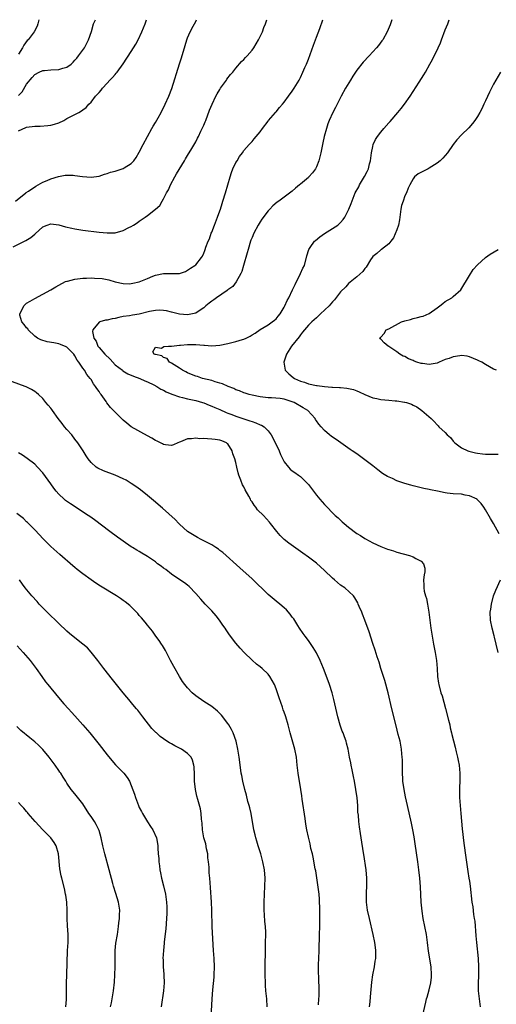
# Model space of a CAD drawing. Units: inches. Extents: x 2502000 to 2505000, y 1491000 to 1494000.
# Drawn here: x 2503859 to 2503978, y 1493756 to 1494000 of the extents above; entities that cross this region are included whole.
import ezdxf

# ---------------------------------------------------------------- set-up
doc = ezdxf.new("R2010")
doc.units = ezdxf.units.IN
doc.header["$MEASUREMENT"] = 0
doc.layers.add('LD25021491_10ft', color=110, linetype='Continuous')

msp = doc.modelspace()

# ---------------------------------------------------------------- linework, layer by layer
at = {"layer": 'LD25021491_10ft'}
for points, elevation in [([(2503857.63, 1493943.63), (2503860.79, 1493945.21), (2503862.03, 1493945.97), (2503863, 1493946.79), (2503863.13, 1493946.87), (2503865, 1493948.57), (2503866.09, 1493949), (2503867, 1493949.31), (2503869, 1493949.1), (2503870.63, 1493948.63), (2503872.24, 1493948.24), (2503873, 1493948.07), (2503875, 1493947.77), (2503879, 1493947.27), (2503881, 1493947.07), (2503883, 1493947.15), (2503885, 1493947.72), (2503886.42, 1493948.42), (2503887, 1493948.69), (2503887.57, 1493949), (2503888.43, 1493949.57), (2503889, 1493950), (2503890.45, 1493951), (2503891, 1493951.41), (2503893, 1493952.95), (2503894.08, 1493953.92), (2503894.67, 1493955), (2503895, 1493955.52), (2503895.75, 1493957), (2503896.21, 1493957.79), (2503896.76, 1493959), (2503897.86, 1493961), (2503898.27, 1493961.73), (2503900.2, 1493965), (2503900.49, 1493965.51), (2503901, 1493966.3), (2503902.03, 1493968.04), (2503903, 1493969.73), (2503903.43, 1493970.57), (2503903.66, 1493971), (2503904.31, 1493972.31), (2503905, 1493973.81), (2503905.34, 1493974.66), (2503905.5, 1493975), (2503906.47, 1493977.53), (2503907.06, 1493979), (2503908.02, 1493981), (2503908.37, 1493981.63), (2503909, 1493982.69), (2503909.2, 1493983), (2503910.63, 1493985), (2503910.77, 1493985.23), (2503911.64, 1493986.36), (2503912.24, 1493987), (2503913, 1493987.94), (2503914.41, 1493989.59), (2503915, 1493990.14), (2503915.4, 1493990.6), (2503915.78, 1493991), (2503917, 1493992.44), (2503917.42, 1493993), (2503918, 1493994), (2503918.63, 1493995), (2503919.58, 1493997), (2503919.96, 1493998.04), (2503920.35, 1493999), (2503920.67, 1494000)], 8100), ([(2503858.22, 1493955), (2503860.8, 1493957), (2503860.9, 1493957.1), (2503861.47, 1493957.47), (2503863.28, 1493958.72), (2503863.9, 1493959), (2503865, 1493959.65), (2503866.09, 1493960.09), (2503867, 1493960.52), (2503868.93, 1493961.07), (2503870.61, 1493961.39), (2503871, 1493961.4), (2503872.6, 1493961.4), (2503873, 1493961.36), (2503874.88, 1493961.12), (2503877, 1493960.91), (2503879, 1493961.17), (2503880.35, 1493961.65), (2503881, 1493961.8), (2503881.87, 1493962.13), (2503883, 1493962.41), (2503885, 1493963.07), (2503885.23, 1493963.23), (2503887, 1493964.33), (2503887.6, 1493965), (2503888.2, 1493965.8), (2503889, 1493967.14), (2503889.95, 1493969), (2503891.01, 1493971), (2503892.12, 1493973), (2503892.42, 1493973.58), (2503893, 1493974.51), (2503893.67, 1493975.67), (2503894.4, 1493977), (2503894.59, 1493977.41), (2503895, 1493978.15), (2503895.43, 1493979), (2503896.32, 1493981), (2503897.07, 1493982.93), (2503899, 1493989.06), (2503899.48, 1493990.52), (2503900.38, 1493993.62), (2503900.81, 1493995), (2503901, 1493995.5), (2503901.66, 1493997), (2503902.41, 1493998.41), (2503903, 1493999.59), (2503903.23, 1494000)], 8110), ([(2503864.06, 1494000), (2503863.82, 1493999), (2503863.61, 1493998.39), (2503862.86, 1493997), (2503861.41, 1493995), (2503861.17, 1493994.83), (2503860.32, 1493993.68), (2503860.01, 1493993), (2503859, 1493991.43)], 8140), ([(2503859, 1493981.21), (2503859.89, 1493982.11), (2503861, 1493984.04), (2503862.38, 1493985.62), (2503863, 1493986.41), (2503864.08, 1493987), (2503865, 1493987.41), (2503865.43, 1493987.43), (2503867, 1493987.58), (2503869, 1493987.67), (2503869.99, 1493987.99), (2503871, 1493988.25), (2503872.05, 1493989), (2503872.55, 1493989.45), (2503873, 1493989.92), (2503873.51, 1493990.49), (2503873.92, 1493991), (2503875.35, 1493993), (2503876.39, 1493995), (2503877.11, 1493997.11), (2503877.65, 1493999), (2503878.09, 1494000)], 8130), ([(2503859, 1493972.45), (2503860.78, 1493973.22), (2503861, 1493973.36), (2503863, 1493973.59), (2503864.39, 1493973.61), (2503866.29, 1493973.71), (2503867, 1493973.83), (2503867.96, 1493974.04), (2503869, 1493974.44), (2503870.22, 1493975), (2503871, 1493975.46), (2503874.01, 1493977), (2503874.65, 1493977.35), (2503875, 1493977.64), (2503875.81, 1493978.19), (2503876.49, 1493979), (2503877, 1493979.55), (2503878.15, 1493981), (2503879, 1493981.97), (2503879.49, 1493982.51), (2503879.84, 1493983), (2503881, 1493984.23), (2503881.68, 1493985), (2503882.37, 1493985.63), (2503883, 1493986.43), (2503883.27, 1493986.73), (2503883.46, 1493987), (2503884.97, 1493989.03), (2503887, 1493992.13), (2503888.1, 1493993.9), (2503888.67, 1493995), (2503889.63, 1493997), (2503890.04, 1493997.96), (2503890.45, 1493999), (2503890.82, 1494000)], 8120), ([(2503959.43, 1493753), (2503960.17, 1493756.17), (2503960.38, 1493757), (2503960.52, 1493757.48), (2503961, 1493759.28), (2503961.39, 1493761), (2503961.57, 1493762.43), (2503961.61, 1493763), (2503961.51, 1493765), (2503960.84, 1493768.84), (2503960.58, 1493771), (2503960.31, 1493773), (2503959.5, 1493777), (2503959.23, 1493778.77), (2503959.04, 1493781), (2503958.82, 1493784.82), (2503958.66, 1493787), (2503958.45, 1493789), (2503958.19, 1493791), (2503957.53, 1493795.53), (2503957.26, 1493797.26), (2503956.94, 1493799), (2503956.6, 1493800.6), (2503955.65, 1493805), (2503955.16, 1493807.16), (2503954.76, 1493809), (2503954.5, 1493811), (2503954.41, 1493813.59), (2503954.4, 1493815), (2503954.37, 1493816.37), (2503954.31, 1493817), (2503954.21, 1493817.79), (2503954.11, 1493819), (2503953.95, 1493819.95), (2503953.76, 1493821), (2503953.34, 1493822.66), (2503952.77, 1493824.77), (2503951.72, 1493829), (2503950.82, 1493833), (2503950, 1493836), (2503949.66, 1493837), (2503949.52, 1493837.52), (2503949.03, 1493839), (2503948.57, 1493840.57), (2503948.09, 1493841.91), (2503947.58, 1493843.58), (2503947, 1493845.18), (2503946.1, 1493848.1), (2503944.99, 1493851), (2503944.48, 1493852.48), (2503944.24, 1493853), (2503943.64, 1493854.36), (2503943.39, 1493855), (2503943.26, 1493855.26), (2503943, 1493855.72), (2503942.55, 1493856.55), (2503942.21, 1493857), (2503940.02, 1493859), (2503939, 1493859.71), (2503937.48, 1493861), (2503937, 1493861.42), (2503935, 1493863.33), (2503933, 1493865.13), (2503931, 1493866.66), (2503929.61, 1493867.61), (2503929, 1493868.06), (2503928.43, 1493868.43), (2503926.12, 1493870.12), (2503925.02, 1493871.02), (2503924.01, 1493872.01), (2503923.12, 1493873), (2503921.62, 1493875), (2503921.34, 1493875.34), (2503919.86, 1493877), (2503918.38, 1493878.38), (2503917.97, 1493879), (2503917.49, 1493879.49), (2503917, 1493880.35), (2503916.69, 1493880.69), (2503916.59, 1493881), (2503916.23, 1493881.77), (2503915.32, 1493883.32), (2503915, 1493884.1), (2503914.61, 1493884.61), (2503914.24, 1493885.76), (2503913.69, 1493887), (2503913.54, 1493887.54), (2503913.21, 1493889), (2503913, 1493890.09), (2503912.73, 1493891), (2503912.27, 1493892.27), (2503912.07, 1493893), (2503911, 1493894.73), (2503910.86, 1493894.86), (2503910.67, 1493895), (2503909.49, 1493895.49), (2503909, 1493895.66), (2503907.83, 1493895.83), (2503907, 1493895.91), (2503905.97, 1493895.97), (2503905, 1493896.06), (2503904.03, 1493896.03), (2503903, 1493896.18), (2503901.96, 1493895.96), (2503901, 1493895.97), (2503899.25, 1493895.25), (2503899, 1493895.18), (2503898.56, 1493895), (2503897.49, 1493894.51), (2503897, 1493894.37), (2503895.53, 1493894.47), (2503895, 1493894.6), (2503894.76, 1493894.76), (2503894.22, 1493895), (2503893.43, 1493895.43), (2503893, 1493895.57), (2503892.14, 1493896.14), (2503891, 1493896.76), (2503887, 1493898.99), (2503885.86, 1493899.86), (2503885, 1493900.65), (2503881.8, 1493903.8), (2503880.95, 1493904.95), (2503880.76, 1493905.24), (2503879.49, 1493907), (2503879.26, 1493907.26), (2503879, 1493907.72), (2503878.44, 1493908.44), (2503878.12, 1493909), (2503877.64, 1493909.64), (2503877, 1493910.7), (2503876.79, 1493911), (2503875.99, 1493911.99), (2503875.36, 1493913), (2503875, 1493913.51), (2503874.01, 1493915), (2503873.54, 1493915.54), (2503873, 1493916.62), (2503872.73, 1493917), (2503871, 1493918.73), (2503870.84, 1493918.84), (2503869.42, 1493919.42), (2503869, 1493919.54), (2503867.79, 1493919.79), (2503866.09, 1493920.09), (2503864.54, 1493920.54), (2503863.69, 1493921), (2503863, 1493921.49), (2503861.42, 1493923), (2503861.27, 1493923.27), (2503861, 1493923.56), (2503860.39, 1493924.39), (2503859.85, 1493925), (2503859.35, 1493926.65), (2503859.28, 1493927), (2503859.61, 1493927.61), (2503860.29, 1493929), (2503860.66, 1493929.34), (2503861, 1493929.62), (2503861.87, 1493930.13), (2503863, 1493930.84), (2503865, 1493931.85), (2503867, 1493932.95), (2503868.27, 1493933.73), (2503869, 1493934.12), (2503870.68, 1493935), (2503871, 1493935.12), (2503871.14, 1493935.14), (2503873, 1493935.65), (2503873.68, 1493935.68), (2503875, 1493935.89), (2503875.87, 1493935.87), (2503877, 1493935.92), (2503877.88, 1493935.88), (2503879.75, 1493935.75), (2503881, 1493935.51), (2503881.46, 1493935.46), (2503883, 1493934.98), (2503885, 1493934.53), (2503886.48, 1493934.48), (2503887, 1493934.53), (2503887.35, 1493934.65), (2503889, 1493934.94), (2503891, 1493935.81), (2503892.32, 1493936.32), (2503893, 1493936.6), (2503895, 1493936.99), (2503897, 1493937), (2503899, 1493937.05), (2503900.46, 1493937.54), (2503901, 1493937.81), (2503901.69, 1493938.31), (2503902.81, 1493939), (2503903, 1493939.17), (2503904.42, 1493941), (2503904.66, 1493941.34), (2503905, 1493942.06), (2503905.26, 1493942.74), (2503905.37, 1493943), (2503905.56, 1493943.56), (2503906.09, 1493945), (2503906.4, 1493945.6), (2503906.87, 1493947), (2503907, 1493947.27), (2503907.65, 1493949), (2503908.43, 1493951), (2503909, 1493952.58), (2503909.15, 1493953), (2503909.58, 1493954.42), (2503909.77, 1493955), (2503910.37, 1493957), (2503911.54, 1493961), (2503911.89, 1493962.11), (2503912.26, 1493963), (2503913, 1493964.53), (2503913.29, 1493965), (2503913.92, 1493966.08), (2503914.65, 1493967), (2503915, 1493967.53), (2503916.28, 1493969), (2503917, 1493969.79), (2503917.56, 1493970.44), (2503918.06, 1493971), (2503919, 1493972.14), (2503919.62, 1493973), (2503921, 1493974.81), (2503921.13, 1493975), (2503922.86, 1493977), (2503923, 1493977.14), (2503923.8, 1493978.2), (2503924.53, 1493979), (2503925, 1493979.56), (2503926.08, 1493981), (2503927, 1493982.3), (2503927.27, 1493982.73), (2503927.48, 1493983), (2503928.67, 1493985), (2503929, 1493985.63), (2503929.65, 1493987), (2503930.11, 1493988.11), (2503930.51, 1493989), (2503931, 1493990.24), (2503932.31, 1493993.69), (2503933, 1493995.66), (2503933.82, 1493997.82), (2503934.61, 1494000)], 8090), ([(2503951.72, 1494000), (2503951.29, 1493998.71), (2503950.59, 1493997), (2503949.46, 1493995), (2503949.27, 1493994.73), (2503948.4, 1493993.6), (2503947.92, 1493993), (2503946.08, 1493991), (2503944.57, 1493989.43), (2503943, 1493987.47), (2503942.02, 1493985.98), (2503941.45, 1493985), (2503940.26, 1493983), (2503939.14, 1493981), (2503938.13, 1493979), (2503937.76, 1493978.24), (2503937.11, 1493977), (2503936.17, 1493975), (2503935.86, 1493974.14), (2503935.5, 1493973), (2503934.96, 1493971), (2503934.57, 1493969.43), (2503934.09, 1493967), (2503933.63, 1493965), (2503933, 1493963.49), (2503932.78, 1493963), (2503932.02, 1493961.98), (2503931.14, 1493961), (2503931, 1493960.87), (2503929, 1493959.17), (2503928.78, 1493959), (2503927.8, 1493958.2), (2503927, 1493957.49), (2503923.62, 1493955), (2503923.25, 1493954.75), (2503922.16, 1493953.84), (2503921.4, 1493953), (2503921, 1493952.59), (2503919.47, 1493950.54), (2503919, 1493949.81), (2503918.53, 1493949), (2503917.48, 1493947), (2503917, 1493945.95), (2503916.72, 1493945.28), (2503916.62, 1493945), (2503916, 1493943), (2503915.83, 1493942.17), (2503914.91, 1493939), (2503914.46, 1493937.54), (2503914.18, 1493937), (2503913.02, 1493934.98), (2503912.19, 1493933.81), (2503911, 1493932.93), (2503910.82, 1493932.82), (2503908.17, 1493931), (2503907.52, 1493930.48), (2503907, 1493930.18), (2503906.37, 1493929.63), (2503905.48, 1493929), (2503905, 1493928.52), (2503903.6, 1493927.59), (2503903, 1493927.17), (2503902.21, 1493927), (2503901, 1493926.78), (2503899, 1493926.95), (2503897.36, 1493927.36), (2503897, 1493927.41), (2503895.74, 1493927.74), (2503895, 1493927.83), (2503893.9, 1493927.9), (2503893, 1493927.86), (2503891.56, 1493927.56), (2503889, 1493926.92), (2503887.32, 1493926.68), (2503886.54, 1493926.54), (2503885, 1493926.31), (2503883.89, 1493926.11), (2503883, 1493925.85), (2503882.21, 1493925.79), (2503881, 1493925.43), (2503880.59, 1493925.41), (2503879.21, 1493925), (2503879, 1493924.91), (2503877.46, 1493923), (2503877.38, 1493922.62), (2503877.7, 1493921), (2503878.24, 1493920.24), (2503878.73, 1493919), (2503879, 1493918.67), (2503880.47, 1493917), (2503881.73, 1493915.73), (2503883, 1493914.39), (2503884.81, 1493913), (2503884.9, 1493912.9), (2503886.14, 1493912.14), (2503887.54, 1493911.54), (2503889.1, 1493911), (2503890.4, 1493910.4), (2503891, 1493910.15), (2503892.63, 1493909.37), (2503893.33, 1493909), (2503894.33, 1493908.33), (2503895, 1493908.03), (2503895.63, 1493907.63), (2503897.07, 1493907.07), (2503899, 1493906.44), (2503899.72, 1493906.28), (2503901, 1493905.95), (2503903, 1493905.48), (2503904.68, 1493905), (2503905, 1493904.89), (2503906.32, 1493904.32), (2503907, 1493904.11), (2503907.74, 1493903.74), (2503909, 1493903.29), (2503910.55, 1493902.55), (2503911, 1493902.4), (2503911.98, 1493902.02), (2503913, 1493901.59), (2503915, 1493900.93), (2503916.48, 1493900.48), (2503917, 1493900.26), (2503917.98, 1493899.98), (2503919, 1493899.49), (2503919.39, 1493899.39), (2503920, 1493899), (2503921, 1493898.01), (2503921.74, 1493897), (2503922.2, 1493896.2), (2503923.71, 1493893), (2503924.09, 1493892.09), (2503925, 1493890.26), (2503926.02, 1493889), (2503926.48, 1493888.48), (2503927, 1493888.07), (2503927.65, 1493887.65), (2503928.57, 1493887), (2503929, 1493886.67), (2503930.72, 1493885), (2503931, 1493884.66), (2503932.25, 1493883), (2503933, 1493882.04), (2503933.84, 1493881), (2503935, 1493879.68), (2503935.64, 1493879), (2503937, 1493877.64), (2503937.66, 1493877), (2503938.37, 1493876.37), (2503939, 1493875.78), (2503939.42, 1493875.42), (2503939.87, 1493875), (2503941, 1493874.03), (2503943, 1493872.53), (2503943.97, 1493871.97), (2503945, 1493871.28), (2503945.19, 1493871.19), (2503947, 1493870.19), (2503949, 1493869.26), (2503950.65, 1493868.65), (2503951, 1493868.5), (2503952.16, 1493868.16), (2503953, 1493867.87), (2503956.13, 1493867), (2503957, 1493866.69), (2503957.71, 1493866.29), (2503959, 1493865.64), (2503959.6, 1493865), (2503959.91, 1493863.91), (2503959.93, 1493863), (2503959.74, 1493862.26), (2503959.63, 1493861), (2503959.69, 1493859.69), (2503959.65, 1493859), (2503959.79, 1493858.21), (2503960.11, 1493857), (2503960.33, 1493856.33), (2503960.62, 1493855), (2503960.95, 1493852.95), (2503961.14, 1493851), (2503961.38, 1493849), (2503961.71, 1493847), (2503962.09, 1493845), (2503962.49, 1493843), (2503962.83, 1493841), (2503963.01, 1493838.99), (2503963.11, 1493837), (2503963.33, 1493835.33), (2503963.39, 1493835), (2503963.94, 1493833), (2503964.21, 1493832.21), (2503965.06, 1493829.06), (2503965.81, 1493826.19), (2503966.1, 1493825), (2503966.25, 1493824.25), (2503966.56, 1493823), (2503966.63, 1493822.63), (2503967.44, 1493819.44), (2503967.7, 1493818.3), (2503968.03, 1493817), (2503968.2, 1493816.2), (2503968.42, 1493815), (2503968.62, 1493813), (2503968.63, 1493812.63), (2503968.63, 1493811), (2503968.57, 1493809.43), (2503968.57, 1493807), (2503968.67, 1493805), (2503968.84, 1493803), (2503969.24, 1493799.24), (2503969.65, 1493795.65), (2503970.09, 1493792.09), (2503970.34, 1493790.34), (2503970.61, 1493788.61), (2503970.89, 1493787), (2503971, 1493786.23), (2503971.2, 1493785), (2503971.59, 1493781), (2503971.82, 1493779.82), (2503972.02, 1493777.98), (2503972.22, 1493777), (2503972.33, 1493776.33), (2503972.62, 1493772.62), (2503972.77, 1493771), (2503973.19, 1493767), (2503973.29, 1493765), (2503973.26, 1493763.26), (2503973.27, 1493762.73), (2503973.19, 1493761), (2503973.21, 1493759), (2503973.41, 1493757), (2503973.69, 1493755)], 8080), ([(2503978.38, 1493872.38), (2503977, 1493874.95), (2503976.24, 1493876.24), (2503975, 1493878.39), (2503974.62, 1493879), (2503973.91, 1493879.91), (2503972.95, 1493880.95), (2503972.89, 1493881), (2503971, 1493881.86), (2503969.98, 1493882.02), (2503969, 1493882.22), (2503967, 1493882.34), (2503965.46, 1493882.54), (2503965, 1493882.58), (2503963.1, 1493883), (2503961.32, 1493883.32), (2503961, 1493883.41), (2503959.66, 1493883.66), (2503959, 1493883.84), (2503958.04, 1493884.04), (2503957, 1493884.34), (2503956.46, 1493884.46), (2503954.94, 1493884.94), (2503953, 1493885.6), (2503951.88, 1493886.12), (2503950.63, 1493886.63), (2503949.41, 1493887.41), (2503948.26, 1493888.26), (2503947, 1493889.27), (2503945, 1493890.79), (2503943, 1493892.23), (2503941.89, 1493893), (2503941.38, 1493893.38), (2503939.04, 1493894.96), (2503937.86, 1493895.86), (2503937, 1493896.39), (2503936.68, 1493896.68), (2503936.25, 1493897), (2503935, 1493898.07), (2503934.14, 1493899), (2503933.61, 1493899.61), (2503933, 1493900.49), (2503932.8, 1493900.8), (2503932.69, 1493901), (2503930.87, 1493903), (2503929.72, 1493903.72), (2503927.43, 1493905), (2503927, 1493905.18), (2503926.73, 1493905.27), (2503925, 1493905.8), (2503924.02, 1493905.98), (2503921.82, 1493906.18), (2503921, 1493906.15), (2503919.66, 1493906.34), (2503919, 1493906.39), (2503917, 1493906.82), (2503916.3, 1493907), (2503915.31, 1493907.31), (2503915, 1493907.39), (2503913.88, 1493907.88), (2503913, 1493908.17), (2503912.47, 1493908.47), (2503911.08, 1493909), (2503909.65, 1493909.65), (2503909, 1493909.84), (2503907.86, 1493910.14), (2503907, 1493910.45), (2503904.7, 1493911), (2503903.45, 1493911.45), (2503903, 1493911.57), (2503901.99, 1493911.99), (2503901, 1493912.38), (2503900.59, 1493912.59), (2503899.72, 1493913), (2503899, 1493913.52), (2503897.68, 1493914.32), (2503897, 1493914.78), (2503896.53, 1493915), (2503895.9, 1493915.9), (2503895, 1493916.21), (2503894.56, 1493916.56), (2503893, 1493916.89), (2503892.93, 1493916.93), (2503892.65, 1493917), (2503892.39, 1493917.61), (2503893, 1493918.73), (2503894.52, 1493918.52), (2503895.07, 1493918.93), (2503896.27, 1493919), (2503897.02, 1493919.02), (2503899, 1493919.25), (2503899.24, 1493919.24), (2503901, 1493919.43), (2503901.4, 1493919.4), (2503903, 1493919.4), (2503905, 1493919.21), (2503905.21, 1493919.21), (2503907, 1493919.09), (2503909, 1493919.26), (2503911, 1493919.66), (2503913, 1493920.13), (2503914.66, 1493920.66), (2503915, 1493920.75), (2503915.57, 1493921), (2503916.51, 1493921.49), (2503917, 1493921.81), (2503917.75, 1493922.25), (2503919, 1493923.11), (2503921, 1493924.32), (2503922.02, 1493925), (2503922.58, 1493925.42), (2503923, 1493925.8), (2503923.53, 1493926.47), (2503923.95, 1493927), (2503925, 1493928.7), (2503925.16, 1493929), (2503925.71, 1493930.29), (2503926.12, 1493931), (2503927.09, 1493933), (2503927.68, 1493934.32), (2503929.05, 1493937), (2503929.65, 1493938.35), (2503930.02, 1493939), (2503930.62, 1493941.38), (2503931.13, 1493943), (2503931.46, 1493943.46), (2503932.52, 1493945), (2503932.76, 1493945.24), (2503933.85, 1493946.15), (2503935, 1493946.94), (2503937, 1493948.18), (2503938.29, 1493949), (2503938.68, 1493949.32), (2503939, 1493949.68), (2503939.6, 1493950.4), (2503940.07, 1493951), (2503941.07, 1493953), (2503941.63, 1493954.37), (2503942.37, 1493956.37), (2503942.66, 1493957), (2503943.49, 1493958.51), (2503943.66, 1493959), (2503944.95, 1493961.05), (2503945.64, 1493962.36), (2503945.93, 1493963), (2503946.2, 1493964.2), (2503946.41, 1493965), (2503946.66, 1493967), (2503947, 1493968.52), (2503947.13, 1493969), (2503947.71, 1493970.29), (2503948.19, 1493971), (2503949, 1493972.1), (2503949.76, 1493973), (2503951, 1493974.42), (2503951.28, 1493974.72), (2503953.26, 1493977), (2503954.05, 1493977.95), (2503954.88, 1493979), (2503956.3, 1493981), (2503958.49, 1493984.49), (2503959.7, 1493986.3), (2503960.06, 1493987), (2503961.19, 1493989), (2503961.86, 1493990.14), (2503963.22, 1493993), (2503963.78, 1493994.22), (2503964.09, 1493995), (2503965, 1493997.46), (2503965.61, 1493999), (2503966, 1494000)], 8070), ([(2503978.73, 1493987), (2503977.56, 1493985), (2503977, 1493983.97), (2503976.49, 1493983), (2503976, 1493982), (2503975, 1493979.86), (2503974.61, 1493979), (2503974.08, 1493977.92), (2503973.61, 1493977), (2503973, 1493975.97), (2503972.38, 1493975), (2503971.79, 1493974.21), (2503970.85, 1493973.15), (2503969, 1493971.39), (2503967.84, 1493970.16), (2503967, 1493969.07), (2503965.55, 1493967), (2503964.37, 1493965.63), (2503963.75, 1493965), (2503963, 1493964.38), (2503961, 1493963.12), (2503960.75, 1493963), (2503958.28, 1493961.72), (2503957.39, 1493961), (2503957, 1493960.53), (2503956.18, 1493959), (2503955.79, 1493958.21), (2503955.38, 1493957), (2503955, 1493956.25), (2503954.53, 1493955), (2503954.14, 1493953.86), (2503953.97, 1493953), (2503953.65, 1493950.35), (2503953.39, 1493949), (2503953, 1493947.88), (2503952.15, 1493945.85), (2503951.45, 1493945), (2503951, 1493944.34), (2503949.13, 1493943), (2503949, 1493942.89), (2503948.02, 1493941.98), (2503947, 1493941.23), (2503946.82, 1493941), (2503946.45, 1493940.45), (2503945.38, 1493938.62), (2503945, 1493938.24), (2503944.51, 1493937.49), (2503943, 1493936.19), (2503941, 1493934.55), (2503940.27, 1493933.73), (2503939, 1493932.44), (2503937.51, 1493930.49), (2503937, 1493929.98), (2503936.55, 1493929.45), (2503936.13, 1493929), (2503934.03, 1493927), (2503933, 1493926.05), (2503932.47, 1493925.53), (2503931.86, 1493925), (2503931, 1493924.16), (2503929.57, 1493922.43), (2503929, 1493921.83), (2503928.67, 1493921.33), (2503926.84, 1493919), (2503925.59, 1493917), (2503925, 1493915.27), (2503924.87, 1493915), (2503925.22, 1493913), (2503926.13, 1493912.13), (2503927.22, 1493911.22), (2503927.53, 1493911), (2503929, 1493910.34), (2503930.02, 1493910.02), (2503931, 1493909.67), (2503933, 1493909.22), (2503933.2, 1493909.2), (2503935, 1493908.94), (2503936.83, 1493908.83), (2503937, 1493908.8), (2503938.75, 1493908.75), (2503939, 1493908.71), (2503940.59, 1493908.59), (2503942.21, 1493908.21), (2503943, 1493907.9), (2503943.63, 1493907.63), (2503945, 1493906.96), (2503947, 1493906.17), (2503947.99, 1493906.01), (2503949, 1493905.78), (2503951, 1493905.61), (2503952.55, 1493905.45), (2503953, 1493905.43), (2503954.89, 1493905.11), (2503955, 1493905.11), (2503955.4, 1493905), (2503956.59, 1493904.59), (2503957, 1493904.35), (2503957.9, 1493903.9), (2503959.21, 1493903), (2503961.48, 1493901), (2503962.26, 1493900.26), (2503963, 1493899.43), (2503963.23, 1493899.23), (2503963.44, 1493899), (2503965, 1493897.53), (2503965.49, 1493897), (2503966.28, 1493896.28), (2503967, 1493895.44), (2503967.41, 1493895), (2503969, 1493893.78), (2503970.65, 1493893), (2503970.9, 1493892.9), (2503972.51, 1493892.51), (2503973, 1493892.42), (2503974.29, 1493892.29), (2503975, 1493892.19), (2503976.2, 1493892.2), (2503977, 1493892.17), (2503978.17, 1493892.17)], 8060), ([(2503977.74, 1493913), (2503977, 1493913.31), (2503975, 1493914.41), (2503974.12, 1493915), (2503973.36, 1493915.36), (2503973, 1493915.55), (2503971, 1493916.36), (2503970.48, 1493916.48), (2503969, 1493916.64), (2503968.6, 1493916.6), (2503967, 1493916.34), (2503965.96, 1493915.96), (2503965, 1493915.65), (2503963.45, 1493915), (2503963, 1493914.78), (2503961.49, 1493914.51), (2503961, 1493914.4), (2503959.35, 1493914.65), (2503959, 1493914.69), (2503957.98, 1493915), (2503957.27, 1493915.27), (2503957, 1493915.42), (2503955.85, 1493915.85), (2503955, 1493916.38), (2503954.53, 1493916.53), (2503953.72, 1493917), (2503953, 1493917.59), (2503951, 1493918.9), (2503950.8, 1493919), (2503949.84, 1493919.84), (2503949, 1493920.73), (2503948.84, 1493920.84), (2503948.69, 1493921), (2503948.88, 1493921.12), (2503949, 1493921.26), (2503949.86, 1493922.14), (2503950.33, 1493923), (2503951, 1493923.3), (2503954.15, 1493925), (2503955, 1493925.28), (2503956.36, 1493925.64), (2503957, 1493925.83), (2503958.12, 1493926.12), (2503959, 1493926.31), (2503959.54, 1493926.46), (2503961, 1493927.06), (2503963, 1493928.47), (2503963.68, 1493929), (2503964.39, 1493929.61), (2503965, 1493930.03), (2503966.66, 1493931), (2503967, 1493931.29), (2503968.9, 1493933), (2503971, 1493936.56), (2503971.97, 1493938.03), (2503973, 1493939.15), (2503974.97, 1493941), (2503976.16, 1493941.84), (2503978.16, 1493943)], 8050), ([(2503946.22, 1493755), (2503946.31, 1493756.31), (2503946.44, 1493757.56), (2503946.8, 1493761.2), (2503947.04, 1493762.96), (2503947.41, 1493765), (2503947.61, 1493766.39), (2503947.74, 1493767), (2503947.78, 1493767.78), (2503947.79, 1493769), (2503947.6, 1493770.4), (2503947.53, 1493771), (2503947.09, 1493773), (2503946.16, 1493777), (2503945.71, 1493779), (2503945.43, 1493781), (2503945.44, 1493782.56), (2503945.42, 1493783), (2503945.43, 1493783.43), (2503945.52, 1493785), (2503945.53, 1493786.47), (2503945.52, 1493787), (2503945.35, 1493789), (2503944.81, 1493792.81), (2503944.71, 1493793.29), (2503944.12, 1493797), (2503943.98, 1493798.02), (2503943.67, 1493799.67), (2503943.52, 1493801), (2503943.41, 1493802.59), (2503943.32, 1493803.32), (2503943.26, 1493805), (2503943.12, 1493806.88), (2503942.81, 1493809), (2503942.42, 1493811), (2503942.2, 1493812.2), (2503942.02, 1493813), (2503941.88, 1493813.88), (2503941.62, 1493815), (2503941.55, 1493815.55), (2503941.23, 1493817), (2503940.86, 1493819), (2503940.49, 1493820.49), (2503940.35, 1493821), (2503939.99, 1493822.01), (2503939.61, 1493823), (2503939.43, 1493823.43), (2503938.91, 1493824.91), (2503938.33, 1493827), (2503937.34, 1493831.34), (2503936.92, 1493832.92), (2503936.27, 1493835), (2503935.95, 1493835.95), (2503934.75, 1493839), (2503933.92, 1493841), (2503933, 1493842.88), (2503932.22, 1493844.22), (2503931, 1493845.95), (2503930.16, 1493847), (2503929.7, 1493847.7), (2503928.76, 1493849), (2503928.37, 1493849.63), (2503927.35, 1493851.35), (2503927, 1493851.77), (2503926.51, 1493852.51), (2503925.55, 1493853.55), (2503925, 1493854.02), (2503923.93, 1493855), (2503923, 1493855.71), (2503921, 1493857.4), (2503917, 1493861.24), (2503913.99, 1493863.99), (2503909.74, 1493867.75), (2503909, 1493868.3), (2503908.63, 1493868.63), (2503908.02, 1493869), (2503907, 1493869.67), (2503905.66, 1493870.34), (2503905, 1493870.71), (2503904.38, 1493871), (2503903.48, 1493871.48), (2503903, 1493871.72), (2503901, 1493873), (2503899, 1493874.82), (2503898.81, 1493875), (2503897.94, 1493875.94), (2503894.77, 1493878.77), (2503893.7, 1493879.7), (2503893, 1493880.26), (2503891, 1493881.94), (2503889.31, 1493883.31), (2503888.15, 1493884.15), (2503887, 1493884.92), (2503885.7, 1493885.7), (2503885, 1493886.06), (2503883, 1493886.98), (2503880.07, 1493888.07), (2503878.71, 1493888.71), (2503878.28, 1493889), (2503877, 1493890.12), (2503876.25, 1493891), (2503875.76, 1493891.76), (2503875.03, 1493893), (2503873.76, 1493895), (2503873, 1493895.91), (2503872.19, 1493897), (2503871, 1493898.32), (2503870.44, 1493899), (2503869.83, 1493899.83), (2503868.87, 1493901), (2503867.39, 1493903), (2503867.25, 1493903.25), (2503867, 1493903.61), (2503866.36, 1493904.36), (2503865.75, 1493905), (2503865, 1493906.01), (2503863.93, 1493907), (2503863.43, 1493907.43), (2503863, 1493907.74), (2503862.22, 1493908.22), (2503860.88, 1493908.88), (2503860.61, 1493909), (2503855.02, 1493911.02)], 8100), ([(2503933.51, 1493755.51), (2503933.61, 1493757), (2503933.65, 1493757.65), (2503933.67, 1493759), (2503933.61, 1493762.39), (2503933.52, 1493763.52), (2503933.54, 1493765.54), (2503933.6, 1493767), (2503933.66, 1493769), (2503933.67, 1493770.33), (2503933.74, 1493771.74), (2503933.77, 1493773), (2503933.84, 1493775), (2503933.88, 1493778.12), (2503933.86, 1493779), (2503933.81, 1493779.81), (2503933.8, 1493781), (2503933.72, 1493781.72), (2503933.64, 1493783), (2503933.57, 1493783.57), (2503933.07, 1493787.07), (2503932.81, 1493788.81), (2503932.7, 1493789.3), (2503932.2, 1493792.2), (2503931.98, 1493793), (2503931.64, 1493794.36), (2503931.45, 1493795.45), (2503931, 1493797.14), (2503930.61, 1493799), (2503930.36, 1493800.36), (2503930.19, 1493801.81), (2503929.44, 1493806.56), (2503929.38, 1493807.38), (2503929.14, 1493809), (2503928.46, 1493813), (2503928.25, 1493815), (2503928.06, 1493817), (2503927.67, 1493819), (2503926.47, 1493823), (2503925.97, 1493825), (2503925.4, 1493827), (2503925.28, 1493827.28), (2503925, 1493828.15), (2503924.77, 1493828.77), (2503924.58, 1493829.42), (2503923.73, 1493831.73), (2503923.35, 1493833), (2503923, 1493833.92), (2503922.55, 1493835), (2503922.02, 1493836.02), (2503921.43, 1493837), (2503921, 1493837.57), (2503919.5, 1493839), (2503919, 1493839.44), (2503918.11, 1493840.11), (2503917, 1493841.06), (2503915.04, 1493843), (2503914.05, 1493844.05), (2503913, 1493845.26), (2503911.38, 1493847.38), (2503910.56, 1493848.56), (2503910.34, 1493849), (2503909.78, 1493849.78), (2503908.93, 1493851), (2503908.06, 1493852.06), (2503907, 1493853.32), (2503905.38, 1493855), (2503904.24, 1493856.24), (2503903, 1493857.64), (2503901.37, 1493859.37), (2503901, 1493859.64), (2503900.26, 1493860.26), (2503898.81, 1493861.19), (2503897, 1493862.41), (2503895.56, 1493863.56), (2503895, 1493863.92), (2503894.4, 1493864.4), (2503893.54, 1493865), (2503893, 1493865.44), (2503891, 1493866.8), (2503890.63, 1493867), (2503889.64, 1493867.64), (2503889, 1493868.02), (2503888.37, 1493868.37), (2503887.3, 1493869), (2503887, 1493869.2), (2503885, 1493870.57), (2503884.41, 1493871), (2503883.61, 1493871.61), (2503881.7, 1493873), (2503877.87, 1493875.87), (2503876.7, 1493876.7), (2503876.27, 1493877), (2503871.86, 1493879.86), (2503870.69, 1493880.69), (2503870.34, 1493881), (2503869, 1493882.26), (2503868.34, 1493883), (2503867.73, 1493883.73), (2503867, 1493884.84), (2503865, 1493887.56), (2503863.67, 1493889), (2503863, 1493889.69), (2503861.13, 1493891.13), (2503859.95, 1493891.95), (2503859, 1493892.52)], 8110), ([(2503920.77, 1493755), (2503920.64, 1493757), (2503920.44, 1493759), (2503920.35, 1493760.35), (2503920.31, 1493761), (2503920.25, 1493763), (2503920.24, 1493765.76), (2503920.33, 1493768.33), (2503920.32, 1493769.68), (2503920.38, 1493771), (2503920.42, 1493773), (2503920.41, 1493773.59), (2503920.35, 1493775), (2503920.21, 1493776.21), (2503920.12, 1493777.88), (2503920.01, 1493779), (2503919.99, 1493779.99), (2503919.99, 1493781), (2503920.07, 1493783), (2503920.18, 1493785), (2503920.23, 1493787), (2503920.1, 1493789), (2503919.71, 1493791), (2503919.15, 1493793), (2503918.53, 1493795), (2503918.19, 1493796.19), (2503917.93, 1493797), (2503917.76, 1493797.76), (2503917.44, 1493799), (2503916.75, 1493803), (2503916.42, 1493804.42), (2503916.28, 1493805), (2503915.99, 1493806.01), (2503915.6, 1493807.6), (2503915.17, 1493809), (2503914.69, 1493811), (2503914.44, 1493812.44), (2503914.32, 1493813), (2503914.21, 1493813.79), (2503913.8, 1493817), (2503913.49, 1493819), (2503913.06, 1493821), (2503912.34, 1493823), (2503911.88, 1493823.88), (2503911.25, 1493825), (2503911, 1493825.37), (2503909.41, 1493827.41), (2503908.42, 1493828.42), (2503907, 1493829.55), (2503905, 1493830.83), (2503903, 1493832.21), (2503902.09, 1493833), (2503901, 1493834.18), (2503900.3, 1493835), (2503899.76, 1493835.76), (2503898.97, 1493837), (2503897.53, 1493839.53), (2503896.78, 1493841), (2503895.49, 1493843.49), (2503894.72, 1493844.72), (2503894.53, 1493845), (2503893.95, 1493845.95), (2503893.11, 1493847), (2503892.24, 1493848.24), (2503891, 1493849.72), (2503890.46, 1493850.46), (2503889.56, 1493851.56), (2503889, 1493852.17), (2503888.63, 1493852.63), (2503888.3, 1493853), (2503886.64, 1493854.64), (2503885.52, 1493855.52), (2503885, 1493855.87), (2503884.34, 1493856.34), (2503883.31, 1493857), (2503879.39, 1493859.39), (2503878.18, 1493860.18), (2503877.01, 1493861.01), (2503875, 1493862.51), (2503873.59, 1493863.59), (2503873, 1493864.08), (2503872.48, 1493864.48), (2503869.25, 1493867.25), (2503867, 1493869.29), (2503865, 1493871.24), (2503864.2, 1493872.2), (2503863, 1493873.37), (2503861.22, 1493875.22), (2503861, 1493875.4), (2503860.2, 1493876.2), (2503858.57, 1493877.43)], 8120), ([(2503906.76, 1493751), (2503907.1, 1493757), (2503907.26, 1493759.26), (2503907.58, 1493762.42), (2503907.61, 1493763), (2503907.67, 1493765), (2503907.57, 1493767), (2503907.42, 1493769), (2503907.12, 1493774.88), (2503907, 1493779), (2503906.9, 1493781), (2503906.67, 1493784.67), (2503906.48, 1493787), (2503906.33, 1493788.33), (2503906.32, 1493789), (2503906.34, 1493789.66), (2503906.2, 1493791), (2503906.04, 1493792.04), (2503905.99, 1493793), (2503905.71, 1493794.29), (2503905.49, 1493795.49), (2503905.02, 1493797), (2503904.67, 1493799), (2503904.58, 1493800.58), (2503904.42, 1493801.58), (2503904.36, 1493803), (2503904.21, 1493804.21), (2503903.5, 1493806.5), (2503903.3, 1493807.3), (2503902.92, 1493809), (2503902.71, 1493811), (2503902.68, 1493812.68), (2503902.61, 1493814.61), (2503902.58, 1493815), (2503902.21, 1493816.21), (2503901.86, 1493817), (2503901, 1493817.94), (2503899.45, 1493819), (2503899.16, 1493819.16), (2503899, 1493819.26), (2503897.78, 1493819.78), (2503897, 1493820.29), (2503896.52, 1493820.52), (2503895.84, 1493821), (2503895, 1493821.53), (2503894.14, 1493822.14), (2503893.26, 1493823), (2503893.12, 1493823.12), (2503892.14, 1493824.14), (2503889.84, 1493827), (2503888.64, 1493828.64), (2503888.31, 1493829), (2503887, 1493830.6), (2503886.83, 1493830.83), (2503885, 1493832.95), (2503882.31, 1493836.31), (2503880.19, 1493839), (2503878.69, 1493841), (2503877.07, 1493843.07), (2503876.09, 1493844.09), (2503875, 1493845), (2503873, 1493846.57), (2503871.69, 1493847.69), (2503871, 1493848.26), (2503869, 1493850.14), (2503866.11, 1493853), (2503864.15, 1493855), (2503863.6, 1493855.6), (2503862.3, 1493857), (2503860.6, 1493859), (2503859.94, 1493859.94), (2503859.24, 1493861)], 8130), ([(2503978.11, 1493843), (2503977.67, 1493845), (2503977.2, 1493846.8), (2503977.13, 1493847.13), (2503976.62, 1493849), (2503976.23, 1493851), (2503976.17, 1493853), (2503976.29, 1493853.71), (2503976.45, 1493855), (2503976.99, 1493857), (2503977.58, 1493858.42), (2503978.7, 1493861)], 8070), ([(2503858.63, 1493844.63), (2503860.15, 1493843), (2503861.85, 1493841), (2503863.35, 1493839), (2503864.76, 1493837), (2503865.71, 1493835.71), (2503866.26, 1493835), (2503867, 1493834.09), (2503869.33, 1493831.33), (2503870.27, 1493830.27), (2503871.39, 1493829), (2503872.17, 1493828.17), (2503873, 1493827.24), (2503874.99, 1493824.99), (2503876.7, 1493823), (2503879, 1493820.14), (2503881, 1493817.55), (2503882.13, 1493816.13), (2503883.08, 1493815.08), (2503885.15, 1493813), (2503885.97, 1493811.97), (2503886.55, 1493811), (2503887, 1493810), (2503887.81, 1493807.81), (2503888.05, 1493807), (2503888.78, 1493805), (2503889, 1493804.51), (2503889.5, 1493803.5), (2503889.77, 1493803), (2503891, 1493800.97), (2503891.77, 1493799.77), (2503892.33, 1493799), (2503893.26, 1493797), (2503893.55, 1493795.55), (2503893.63, 1493795), (2503893.61, 1493794.39), (2503893.72, 1493793), (2503893.86, 1493791.86), (2503893.84, 1493791), (2503894.04, 1493790.04), (2503894.11, 1493789), (2503894.29, 1493788.29), (2503894.52, 1493787), (2503895, 1493785.05), (2503895.47, 1493783), (2503895.76, 1493781), (2503895.82, 1493779.82), (2503895.84, 1493779), (2503895.8, 1493778.2), (2503895.79, 1493777), (2503895.6, 1493774.4), (2503895.21, 1493771.21), (2503895.19, 1493770.81), (2503894.99, 1493769), (2503894.86, 1493767), (2503894.88, 1493766.88), (2503894.93, 1493765), (2503895.12, 1493763.12), (2503895.11, 1493762.89), (2503895.17, 1493761), (2503895.01, 1493758.99), (2503894.41, 1493755)], 8140), ([(2503881.85, 1493755), (2503882.06, 1493756.06), (2503882.55, 1493759), (2503882.8, 1493761.2), (2503882.93, 1493763), (2503883.01, 1493765), (2503882.98, 1493767), (2503882.99, 1493769.01), (2503883.18, 1493770.82), (2503883.54, 1493773), (2503883.83, 1493775), (2503883.91, 1493775.91), (2503884.06, 1493777), (2503884.11, 1493777.89), (2503884.13, 1493779), (2503883.99, 1493779.99), (2503883.82, 1493781), (2503883.15, 1493783.15), (2503882.56, 1493785), (2503882.39, 1493785.61), (2503881.53, 1493789), (2503880.46, 1493793), (2503879.96, 1493795), (2503879.52, 1493797), (2503879, 1493798.79), (2503878.93, 1493799), (2503878.26, 1493800.26), (2503877.83, 1493801), (2503877, 1493802.27), (2503876.49, 1493803), (2503875, 1493805.38), (2503873, 1493807.93), (2503872.1, 1493809), (2503871, 1493810.54), (2503870.72, 1493811), (2503870.05, 1493812.05), (2503869.49, 1493813), (2503869.27, 1493813.27), (2503869, 1493813.67), (2503868.12, 1493815), (2503866.6, 1493817), (2503865, 1493818.91), (2503863.96, 1493819.96), (2503863, 1493820.83), (2503861.78, 1493821.78), (2503859.6, 1493823.6), (2503858.58, 1493824.58)], 8150), ([(2503870.75, 1493755), (2503870.87, 1493756.87), (2503870.91, 1493758.91), (2503870.93, 1493760.93), (2503870.98, 1493763), (2503871.18, 1493769), (2503871.29, 1493771), (2503871.3, 1493773), (2503871.15, 1493775.15), (2503871.07, 1493777), (2503871.07, 1493779.07), (2503870.98, 1493781), (2503870.73, 1493782.73), (2503870.68, 1493783), (2503870.38, 1493784.38), (2503869.71, 1493787), (2503869.58, 1493787.58), (2503869.26, 1493789.26), (2503868.9, 1493793), (2503868.31, 1493795), (2503867.82, 1493795.82), (2503867, 1493796.97), (2503865.01, 1493799), (2503863.15, 1493801), (2503861.4, 1493803), (2503861.24, 1493803.24), (2503861, 1493803.49), (2503860.31, 1493804.31), (2503859.62, 1493805), (2503859, 1493805.73)], 8160)]:
    msp.add_lwpolyline(points, dxfattribs=dict(at, elevation=elevation))

doc.saveas('drawing.dxf')
